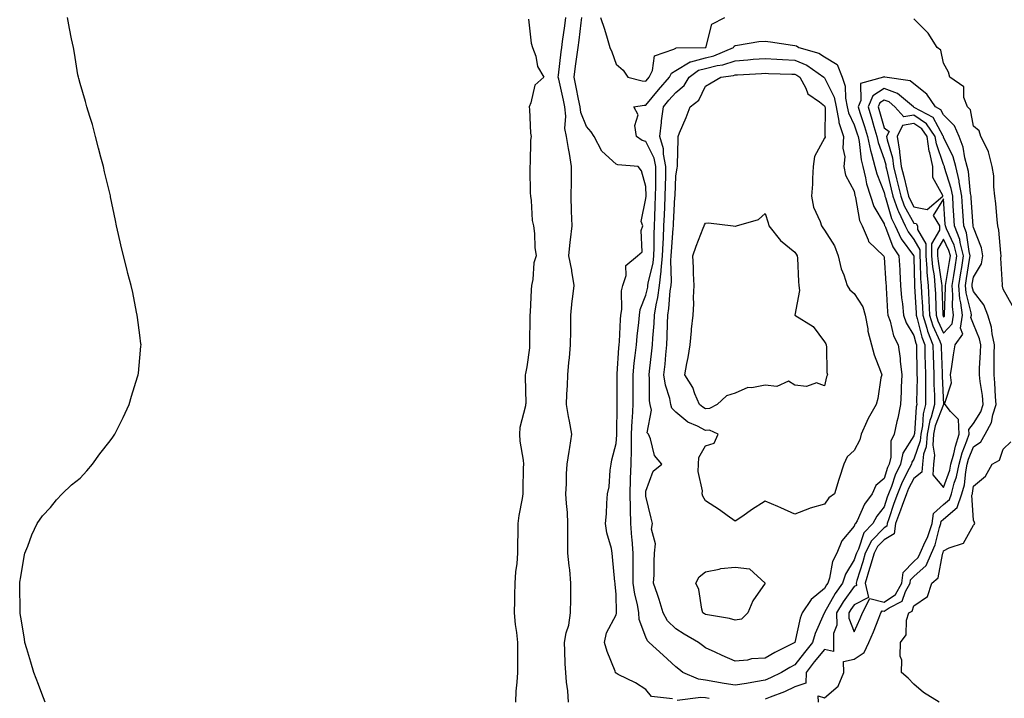
# Model space of a CAD drawing. Units: inches. Extents: x 963203 to 965843, y 7319018 to 7321658.
# Drawn here: x 963278 to 963608, y 7321153 to 7321381 of the extents above; entities that cross this region are included whole.
import ezdxf

# ---------------------------------------------------------------- set-up
doc = ezdxf.new("R2010")
doc.units = ezdxf.units.IN
doc.header["$MEASUREMENT"] = 0
doc.layers.add('Contour_96327319', color=7, linetype='Continuous', true_color=0x861aef)

msp = doc.modelspace()

# ---------------------------------------------------------------- linework, layer by layer
at = {"layer": 'Contour_96327319'}
for points in [[(963286.28, 7321151.92, 3286), (963285.13, 7321154.84, 3286), (963283.96, 7321157.83, 3286), (963282.49, 7321161.92, 3286), (963281.45, 7321165.32, 3286), (963280.12, 7321169.85, 3286), (963279.47, 7321171.92, 3286), (963279.27, 7321173.15, 3286), (963278.05, 7321180.49, 3286), (963277.85, 7321181.72, 3286), (963277.82, 7321181.92, 3286), (963277.82, 7321182.16, 3286), (963277.7, 7321191.57, 3286), (963277.71, 7321191.92, 3286), (963277.75, 7321192.23, 3286), (963278.05, 7321194.06, 3286), (963279.17, 7321200.8, 3286), (963279.41, 7321201.92, 3286), (963280.44, 7321204.31, 3286), (963281.8, 7321208.17, 3286), (963283.59, 7321211.92, 3286), (963285.41, 7321214.56, 3286), (963288.05, 7321217.29, 3286), (963290.1, 7321219.87, 3286), (963292.01, 7321221.92, 3286), (963295.08, 7321224.89, 3286), (963298.05, 7321227.2, 3286), (963300.29, 7321229.68, 3286), (963302.2, 7321231.92, 3286), (963304.62, 7321235.35, 3286), (963308.05, 7321239.66, 3286), (963308.99, 7321240.99, 3286), (963309.64, 7321241.92, 3286), (963311.23, 7321245.1, 3286), (963312.4, 7321247.57, 3286), (963314.51, 7321251.92, 3286), (963315.26, 7321254.71, 3286), (963317.31, 7321261.18, 3286), (963317.52, 7321261.92, 3286), (963317.56, 7321262.41, 3286), (963318.05, 7321267.63, 3286), (963318.43, 7321271.53, 3286), (963318.47, 7321271.92, 3286), (963318.43, 7321272.31, 3286), (963318.05, 7321275.26, 3286), (963317.32, 7321281.19, 3286), (963317.2, 7321281.92, 3286), (963316.98, 7321282.99, 3286), (963315.67, 7321289.54, 3286), (963315.19, 7321291.92, 3286), (963314.05, 7321295.92, 3286), (963313.65, 7321297.52, 3286), (963312.53, 7321301.92, 3286), (963311.71, 7321305.58, 3286), (963310.93, 7321309.03, 3286), (963310.19, 7321311.92, 3286), (963309.84, 7321313.71, 3286), (963308.23, 7321321.74, 3286), (963308.19, 7321321.92, 3286), (963308.16, 7321322.03, 3286), (963308.05, 7321322.51, 3286), (963306.23, 7321330.1, 3286), (963305.82, 7321331.92, 3286), (963304.97, 7321335, 3286), (963304.18, 7321338.06, 3286), (963303.2, 7321341.92, 3286), (963302.14, 7321346.01, 3286), (963301.31, 7321348.66, 3286), (963300.29, 7321351.92, 3286), (963299.84, 7321353.71, 3286), (963298.05, 7321359.82, 3286), (963297.57, 7321361.44, 3286), (963297.42, 7321361.92, 3286), (963297.28, 7321362.69, 3286), (963296.11, 7321369.98, 3286), (963295.79, 7321371.92, 3286), (963295.13, 7321374.84, 3286), (963294.4, 7321378.27, 3286), (963293.76, 7321381.92, 3286)], [(963448.6, 7321381.37, 3286), (963449.47, 7321373.33, 3286), (963450, 7321371.92, 3286), (963451.05, 7321368.92, 3286), (963451.68, 7321365.55, 3286), (963453.74, 7321361.92, 3286), (963450.79, 7321359.18, 3286), (963449.43, 7321353.3, 3286), (963448.8, 7321351.92, 3286), (963448.92, 7321351.05, 3286), (963449.27, 7321343.15, 3286), (963449.48, 7321341.92, 3286), (963449.24, 7321340.73, 3286), (963449.16, 7321333.03, 3286), (963449.01, 7321331.92, 3286), (963449.06, 7321330.91, 3286), (963449.22, 7321323.09, 3286), (963449.29, 7321321.92, 3286), (963449.53, 7321320.44, 3286), (963449.87, 7321313.74, 3286), (963450.26, 7321311.92, 3286), (963450.6, 7321309.37, 3286), (963450.76, 7321304.63, 3286), (963451.21, 7321301.92, 3286), (963450.4, 7321299.57, 3286), (963450.03, 7321293.9, 3286), (963449.58, 7321291.92, 3286), (963449.49, 7321290.48, 3286), (963449.12, 7321282.99, 3286), (963449.05, 7321281.92, 3286), (963449.07, 7321280.9, 3286), (963448.96, 7321272.82, 3286), (963448.98, 7321271.92, 3286), (963449, 7321270.97, 3286), (963448.05, 7321264.62, 3286), (963447.57, 7321262.39, 3286), (963447.52, 7321261.92, 3286), (963447.46, 7321261.34, 3286), (963447.68, 7321252.3, 3286), (963447.63, 7321251.92, 3286), (963447.59, 7321251.46, 3286), (963445.73, 7321244.24, 3286), (963445.57, 7321241.92, 3286), (963445.73, 7321239.6, 3286), (963446.79, 7321233.18, 3286), (963446.89, 7321231.92, 3286), (963446.83, 7321230.69, 3286), (963446.75, 7321223.22, 3286), (963446.67, 7321221.92, 3286), (963446.44, 7321220.31, 3286), (963445.34, 7321214.63, 3286), (963444.99, 7321211.92, 3286), (963445.02, 7321208.89, 3286), (963444.93, 7321205.04, 3286), (963444.94, 7321201.92, 3286), (963444.67, 7321198.55, 3286), (963444.29, 7321195.68, 3286), (963444.02, 7321191.92, 3286), (963443.95, 7321187.82, 3286), (963443.91, 7321186.06, 3286), (963443.84, 7321181.92, 3286), (963444.13, 7321178, 3286), (963444.61, 7321175.36, 3286), (963444.92, 7321171.92, 3286), (963444.92, 7321168.79, 3286), (963444.9, 7321165.07, 3286), (963444.91, 7321161.92, 3286), (963444.71, 7321158.58, 3286), (963444.39, 7321155.58, 3286), (963444.19, 7321151.92, 3286)], [(963462.05, 7321151.92, 3286), (963461.84, 7321155.71, 3286), (963461.34, 7321158.63, 3286), (963461.11, 7321161.92, 3286), (963460.87, 7321164.74, 3286), (963460.86, 7321169.11, 3286), (963460.66, 7321171.92, 3286), (963461.3, 7321175.17, 3286), (963462.18, 7321177.78, 3286), (963462.76, 7321181.92, 3286), (963462.8, 7321186.67, 3286), (963462.83, 7321187.15, 3286), (963462.85, 7321191.92, 3286), (963462.47, 7321196.35, 3286), (963462.23, 7321197.74, 3286), (963461.81, 7321201.92, 3286), (963461.82, 7321205.69, 3286), (963461.85, 7321208.13, 3286), (963461.85, 7321211.92, 3286), (963461.71, 7321215.59, 3286), (963461.35, 7321218.62, 3286), (963461.2, 7321221.92, 3286), (963461.4, 7321225.27, 3286), (963461.36, 7321228.61, 3286), (963461.59, 7321231.92, 3286), (963462.23, 7321236.1, 3286), (963462.52, 7321237.44, 3286), (963463.12, 7321241.92, 3286), (963462.42, 7321246.3, 3286), (963462.1, 7321247.87, 3286), (963461.41, 7321251.92, 3286), (963461.51, 7321255.38, 3286), (963461.71, 7321258.26, 3286), (963461.81, 7321261.92, 3286), (963462.2, 7321266.07, 3286), (963462.34, 7321267.63, 3286), (963462.75, 7321271.92, 3286), (963462.78, 7321276.65, 3286), (963462.79, 7321277.18, 3286), (963462.83, 7321281.92, 3286), (963463.26, 7321286.71, 3286), (963463.41, 7321287.29, 3286), (963464, 7321291.92, 3286), (963463.2, 7321296.78, 3286), (963463.18, 7321297.05, 3286), (963462.12, 7321301.92, 3286), (963462.63, 7321306.5, 3286), (963462.76, 7321307.22, 3286), (963463.22, 7321311.92, 3286), (963463.04, 7321316.92, 3286), (963463.05, 7321316.92, 3286), (963462.93, 7321321.92, 3286), (963463.01, 7321326.88, 3286), (963463.02, 7321326.95, 3286), (963463.09, 7321331.92, 3286), (963462.34, 7321336.21, 3286), (963462.07, 7321337.89, 3286), (963461.4, 7321341.92, 3286), (963460.83, 7321344.7, 3286), (963461.17, 7321348.8, 3286), (963460.78, 7321351.92, 3286), (963460.32, 7321354.19, 3286), (963458.75, 7321361.22, 3286), (963458.61, 7321361.92, 3286), (963458.68, 7321362.55, 3286), (963459.59, 7321370.38, 3286), (963459.8, 7321371.92, 3286), (963460.06, 7321373.93, 3286), (963460.78, 7321379.19, 3286), (963461.14, 7321381.92, 3286)], [(963496.96, 7321153.01, 3285), (963489.92, 7321153.79, 3285), (963488.05, 7321156.17, 3285), (963484.53, 7321158.4, 3285), (963478.72, 7321161.25, 3285), (963478.05, 7321161.6, 3285), (963477.86, 7321161.74, 3285), (963477.81, 7321161.92, 3285), (963477.67, 7321162.3, 3285), (963475.08, 7321168.95, 3285), (963474.15, 7321171.92, 3285), (963474.81, 7321175.17, 3285), (963478.05, 7321181.21, 3285), (963478.18, 7321181.8, 3285), (963478.17, 7321181.92, 3285), (963478.15, 7321182.02, 3285), (963478.05, 7321188.1, 3285), (963477.74, 7321191.6, 3285), (963477.69, 7321191.92, 3285), (963477.66, 7321192.31, 3285), (963476.84, 7321200.71, 3285), (963476.76, 7321201.92, 3285), (963476.48, 7321203.49, 3285), (963474.92, 7321208.79, 3285), (963474.49, 7321211.92, 3285), (963474.76, 7321215.21, 3285), (963474.93, 7321218.81, 3285), (963475.19, 7321221.92, 3285), (963475.68, 7321224.3, 3285), (963476.01, 7321229.88, 3285), (963476.34, 7321231.92, 3285), (963476.61, 7321233.36, 3285), (963478.05, 7321238.8, 3285), (963478.25, 7321241.73, 3285), (963478.25, 7321241.92, 3285), (963478.26, 7321242.13, 3285), (963478.34, 7321251.63, 3285), (963478.36, 7321251.92, 3285), (963478.36, 7321252.23, 3285), (963478.34, 7321261.63, 3285), (963478.34, 7321261.92, 3285), (963478.37, 7321262.24, 3285), (963478.99, 7321270.98, 3285), (963479.09, 7321271.92, 3285), (963479.17, 7321273.05, 3285), (963479.51, 7321280.46, 3285), (963479.63, 7321281.92, 3285), (963479.92, 7321283.8, 3285), (963479.85, 7321290.12, 3285), (963480.28, 7321291.92, 3285), (963481.42, 7321295.29, 3285), (963481.31, 7321298.66, 3285), (963485.25, 7321301.92, 3285), (963486.76, 7321303.2, 3285), (963486.49, 7321310.36, 3285), (963487.01, 7321311.92, 3285), (963486.5, 7321313.47, 3285), (963488.05, 7321321.16, 3285), (963488.08, 7321321.89, 3285), (963488.08, 7321321.95, 3285), (963488.05, 7321325.23, 3285), (963486.57, 7321330.44, 3285), (963485.4, 7321331.92, 3285), (963478.57, 7321332.44, 3285), (963478.05, 7321332.71, 3285), (963473.23, 7321337.1, 3285), (963470.62, 7321341.92, 3285), (963469.69, 7321343.56, 3285), (963468.05, 7321345.29, 3285), (963466.18, 7321350.05, 3285), (963465.95, 7321351.92, 3285), (963465.4, 7321354.57, 3285), (963464.63, 7321358.51, 3285), (963463.91, 7321361.92, 3285), (963464.4, 7321365.58, 3285), (963464.88, 7321368.75, 3285), (963465.32, 7321371.92, 3285), (963465.63, 7321374.34, 3285), (963466.33, 7321380.2, 3285), (963466.55, 7321381.92, 3285)], [(963472.82, 7321381.92, 3285), (963474.13, 7321378, 3285), (963474.98, 7321374.99, 3285), (963475.93, 7321371.92, 3285), (963476.56, 7321370.42, 3285), (963478.05, 7321366.3, 3285), (963480.39, 7321364.26, 3285), (963481.92, 7321361.92, 3285), (963486.77, 7321360.64, 3285), (963488.05, 7321360.58, 3285), (963488.65, 7321361.32, 3285), (963489.17, 7321361.92, 3285), (963490.28, 7321364.14, 3285), (963490.92, 7321369.05, 3285), (963497.4, 7321371.27, 3285), (963498.05, 7321371.69, 3285), (963498.2, 7321371.77, 3285), (963507.98, 7321371.86, 3285), (963508.05, 7321371.87, 3285), (963508.09, 7321371.88, 3285), (963508.18, 7321371.92, 3285), (963508.31, 7321372.18, 3285), (963510.24, 7321379.73, 3285), (963514.52, 7321381.92, 3285)], [(963611.21, 7321285.08, 3284), (963608.05, 7321290.65, 3284), (963607.86, 7321291.73, 3284), (963607.73, 7321291.92, 3284), (963607.82, 7321292.15, 3284), (963607.25, 7321301.12, 3284), (963607.41, 7321301.92, 3284), (963607.25, 7321302.73, 3284), (963606.64, 7321310.52, 3284), (963606.26, 7321311.92, 3284), (963606.01, 7321313.97, 3284), (963605.64, 7321319.5, 3284), (963605.3, 7321321.92, 3284), (963604.87, 7321325.11, 3284), (963604.93, 7321328.8, 3284), (963604.32, 7321331.92, 3284), (963603.11, 7321336.86, 3284), (963603.12, 7321336.98, 3284), (963600.58, 7321341.92, 3284), (963599.96, 7321343.83, 3284), (963598.05, 7321345.49, 3284), (963597.06, 7321350.94, 3284), (963596.09, 7321351.92, 3284), (963594.89, 7321355.08, 3284), (963594.83, 7321358.7, 3284), (963590.08, 7321361.92, 3284), (963589.7, 7321363.57, 3284), (963588.05, 7321366.59, 3284), (963587.16, 7321371.03, 3284), (963585.9, 7321371.92, 3284), (963582.87, 7321376.74, 3284), (963578.05, 7321381.51, 3284)], [(963546.06, 7321151.92, 3285), (963545.93, 7321154.04, 3285), (963548.05, 7321153.31, 3285), (963552.67, 7321157.31, 3285), (963554.48, 7321161.92, 3285), (963554.41, 7321165.56, 3285), (963558.05, 7321166.4, 3285), (963561.36, 7321168.6, 3285), (963562.96, 7321171.92, 3285), (963564.48, 7321175.49, 3285), (963566.26, 7321180.13, 3285), (963566.98, 7321181.92, 3285), (963567.35, 7321182.63, 3285), (963568.05, 7321182.44, 3285), (963569.75, 7321183.62, 3285), (963574.16, 7321185.8, 3285), (963575.21, 7321189.08, 3285), (963576.81, 7321191.92, 3285), (963576.97, 7321193, 3285), (963578.05, 7321194.14, 3285), (963582.17, 7321197.8, 3285), (963583.98, 7321201.92, 3285), (963585.24, 7321204.73, 3285), (963586.68, 7321210.55, 3285), (963587.15, 7321211.92, 3285), (963587.24, 7321212.74, 3285), (963588.05, 7321213.43, 3285), (963592.63, 7321217.34, 3285), (963594.21, 7321221.92, 3285), (963595.01, 7321224.96, 3285), (963595.48, 7321229.35, 3285), (963596.01, 7321231.92, 3285), (963596.45, 7321233.53, 3285), (963598.05, 7321237.66, 3285), (963600.56, 7321239.41, 3285), (963602, 7321241.92, 3285), (963604.12, 7321245.84, 3285), (963604.54, 7321248.42, 3285), (963605.7, 7321251.92, 3285), (963605.45, 7321254.51, 3285), (963605.29, 7321259.16, 3285), (963604.99, 7321261.92, 3285), (963605.07, 7321264.9, 3285), (963605.05, 7321268.92, 3285), (963605.13, 7321271.92, 3285), (963604.31, 7321275.66, 3285), (963604.09, 7321277.96, 3285), (963602.91, 7321281.92, 3285), (963601.59, 7321285.46, 3285), (963598.05, 7321289.84, 3285), (963597.63, 7321291.5, 3285), (963597.59, 7321291.92, 3285), (963597.66, 7321292.31, 3285), (963598.05, 7321294.73, 3285), (963600.73, 7321299.24, 3285), (963601.26, 7321301.92, 3285), (963600.72, 7321304.59, 3285), (963598.05, 7321311.41, 3285), (963597.98, 7321311.86, 3285), (963597.96, 7321311.92, 3285), (963597.95, 7321312.01, 3285), (963597.34, 7321321.21, 3285), (963597.29, 7321321.92, 3285), (963597.11, 7321322.86, 3285), (963596.35, 7321330.22, 3285), (963595.96, 7321331.92, 3285), (963595.15, 7321334.82, 3285), (963594.56, 7321338.43, 3285), (963593.23, 7321341.92, 3285), (963591.7, 7321345.57, 3285), (963588.05, 7321349.24, 3285), (963587.11, 7321350.98, 3285), (963585.37, 7321351.92, 3285), (963582.37, 7321356.24, 3285), (963578.05, 7321359.66, 3285), (963576.76, 7321360.63, 3285), (963568.27, 7321361.92, 3285), (963568.13, 7321361.99, 3285), (963568.05, 7321362.02, 3285), (963567.96, 7321362.01, 3285), (963567.86, 7321361.92, 3285), (963560.15, 7321359.82, 3285), (963560.25, 7321354.11, 3285), (963559.3, 7321351.92, 3285), (963559.88, 7321350.09, 3285), (963561.49, 7321345.36, 3285), (963562.5, 7321341.92, 3285), (963563.44, 7321337.31, 3285), (963563.86, 7321336.11, 3285), (963564.94, 7321331.92, 3285), (963565.57, 7321329.44, 3285), (963568.05, 7321323.19, 3285), (963568.28, 7321322.16, 3285), (963568.34, 7321321.92, 3285), (963568.52, 7321321.45, 3285), (963570.53, 7321314.41, 3285), (963571.72, 7321311.92, 3285), (963573.76, 7321307.63, 3285), (963577.96, 7321302.01, 3285), (963578.02, 7321301.92, 3285), (963578.02, 7321301.9, 3285), (963578.05, 7321301.29, 3285), (963578.22, 7321292.09, 3285), (963578.24, 7321291.92, 3285), (963578.25, 7321291.73, 3285), (963578.78, 7321282.65, 3285), (963578.82, 7321281.92, 3285), (963579.17, 7321280.8, 3285), (963580.68, 7321274.55, 3285), (963581.7, 7321271.92, 3285), (963581.78, 7321268.18, 3285), (963581.82, 7321265.69, 3285), (963581.91, 7321261.92, 3285), (963581.98, 7321258, 3285), (963581.94, 7321255.81, 3285), (963582.01, 7321251.92, 3285), (963581.15, 7321248.82, 3285), (963580.9, 7321244.77, 3285), (963580.34, 7321241.92, 3285), (963580.21, 7321239.77, 3285), (963578.05, 7321233.59, 3285), (963577.41, 7321232.56, 3285), (963577.25, 7321231.92, 3285), (963576.51, 7321230.38, 3285), (963574.09, 7321225.88, 3285), (963572.56, 7321221.92, 3285), (963571.34, 7321218.63, 3285), (963569.6, 7321213.47, 3285), (963569.06, 7321211.92, 3285), (963568.94, 7321211.03, 3285), (963568.05, 7321210.5, 3285), (963563.81, 7321206.16, 3285), (963561.71, 7321201.92, 3285), (963560.86, 7321199.11, 3285), (963558.9, 7321192.77, 3285), (963558.65, 7321191.92, 3285), (963558.84, 7321191.13, 3285), (963558.05, 7321190.72, 3285), (963554.32, 7321185.65, 3285), (963552.12, 7321181.92, 3285), (963552.15, 7321177.82, 3285), (963551.07, 7321174.93, 3285), (963551.11, 7321171.92, 3285), (963551.02, 7321168.96, 3285), (963548.05, 7321169.6, 3285), (963544.56, 7321165.41, 3285), (963541.84, 7321161.92, 3285), (963541.73, 7321158.24, 3285), (963538.05, 7321157.07, 3285), (963534.55, 7321155.42, 3285), (963529.75, 7321153.62, 3285), (963528.05, 7321152.92, 3285)], [(963586.5, 7321151.92, 3284), (963581.32, 7321155.19, 3284), (963578.05, 7321157.92, 3284), (963576.13, 7321160, 3284), (963573.93, 7321161.92, 3284), (963573.99, 7321165.98, 3284), (963573.48, 7321167.34, 3284), (963573.51, 7321171.92, 3284), (963575.48, 7321174.49, 3284), (963575.58, 7321179.45, 3284), (963576.35, 7321181.92, 3284), (963577.48, 7321182.48, 3284), (963578.05, 7321184.25, 3284), (963582.59, 7321187.38, 3284), (963584.07, 7321191.92, 3284), (963586.27, 7321193.7, 3284), (963587.62, 7321201.49, 3284), (963587.81, 7321201.92, 3284), (963587.88, 7321202.09, 3284), (963588.05, 7321202.76, 3284), (963589.92, 7321203.8, 3284), (963594.69, 7321205.28, 3284), (963598.05, 7321211.43, 3284), (963598.36, 7321211.61, 3284), (963598.48, 7321211.92, 3284), (963598.41, 7321212.28, 3284), (963598.05, 7321213.04, 3284), (963597.57, 7321221.44, 3284), (963597.74, 7321221.92, 3284), (963597.8, 7321222.17, 3284), (963598.05, 7321224.52, 3284), (963602.12, 7321227.85, 3284), (963604.33, 7321231.92, 3284), (963606.8, 7321233.17, 3284), (963608.05, 7321236.89, 3284), (963610.57, 7321239.4, 3284)], [(963509.25, 7321153.12, 3285), (963508.05, 7321153.33, 3285), (963506.46, 7321153.52, 3285), (963498.58, 7321152.45, 3285)]]:
    msp.add_polyline3d(points, dxfattribs=at)
for points in [[(963528.05, 7321159.27, 3284), (963524.9, 7321158.77, 3284), (963521.81, 7321158.16, 3284), (963518.05, 7321157.6, 3284), (963514.34, 7321158.21, 3284), (963511.18, 7321158.79, 3284), (963508.05, 7321159.31, 3284), (963505.72, 7321159.59, 3284), (963500.4, 7321161.92, 3284), (963499.1, 7321162.97, 3284), (963498.05, 7321163.79, 3284), (963493.86, 7321167.73, 3284), (963489.16, 7321171.92, 3284), (963488.61, 7321172.48, 3284), (963488.05, 7321173.8, 3284), (963485.82, 7321179.7, 3284), (963485.69, 7321181.92, 3284), (963485.21, 7321184.76, 3284), (963484.28, 7321188.15, 3284), (963483.79, 7321191.92, 3284), (963483.77, 7321196.2, 3284), (963483.78, 7321197.65, 3284), (963483.75, 7321201.92, 3284), (963483.38, 7321206.59, 3284), (963483.31, 7321207.19, 3284), (963482.95, 7321211.92, 3284), (963482.84, 7321216.71, 3284), (963482.84, 7321217.13, 3284), (963482.73, 7321221.92, 3284), (963482.9, 7321226.77, 3284), (963482.9, 7321227.06, 3284), (963483.09, 7321231.92, 3284), (963483.17, 7321236.8, 3284), (963483.16, 7321237.03, 3284), (963483.24, 7321241.92, 3284), (963483.45, 7321246.52, 3284), (963483.53, 7321247.4, 3284), (963483.77, 7321251.92, 3284), (963483.77, 7321261.92, 3284), (963484.15, 7321265.82, 3284), (963484.48, 7321268.35, 3284), (963484.85, 7321271.92, 3284), (963485.08, 7321274.89, 3284), (963485.64, 7321279.51, 3284), (963485.84, 7321281.92, 3284), (963486.15, 7321283.82, 3284), (963488.05, 7321288.65, 3284), (963488.64, 7321291.33, 3284), (963488.72, 7321291.92, 3284), (963488.81, 7321292.69, 3284), (963490.5, 7321299.47, 3284), (963490.73, 7321301.92, 3284), (963490.82, 7321304.69, 3284), (963490.78, 7321309.19, 3284), (963490.89, 7321311.92, 3284), (963491.03, 7321314.9, 3284), (963491.17, 7321318.8, 3284), (963491.32, 7321321.92, 3284), (963491.37, 7321325.24, 3284), (963491.34, 7321328.63, 3284), (963491.38, 7321331.92, 3284), (963490.83, 7321334.71, 3284), (963488.05, 7321340.34, 3284), (963486.82, 7321340.68, 3284), (963484.91, 7321341.92, 3284), (963484.31, 7321345.66, 3284), (963485.43, 7321349.3, 3284), (963483.95, 7321351.92, 3284), (963487.47, 7321352.5, 3284), (963488.05, 7321352.48, 3284), (963492.28, 7321357.7, 3284), (963496.01, 7321361.92, 3284), (963496.68, 7321363.29, 3284), (963498.05, 7321364.17, 3284), (963502.94, 7321367.03, 3284), (963503.16, 7321367.03, 3284), (963508.05, 7321368.36, 3284), (963510.91, 7321369.06, 3284), (963517.45, 7321371.92, 3284), (963517.66, 7321372.31, 3284), (963518.05, 7321372.59, 3284), (963518.76, 7321372.64, 3284), (963526.02, 7321373.95, 3284), (963528.05, 7321374.05, 3284), (963529.94, 7321373.82, 3284), (963537.33, 7321372.64, 3284), (963538.05, 7321372.55, 3284), (963538.59, 7321372.46, 3284), (963539.41, 7321371.92, 3284), (963546.08, 7321369.94, 3284), (963548.05, 7321368.73, 3284), (963552.29, 7321366.15, 3284), (963554.02, 7321361.92, 3284), (963555.02, 7321358.9, 3284), (963555.08, 7321354.89, 3284), (963555.69, 7321351.92, 3284), (963556.07, 7321349.94, 3284), (963558.05, 7321345.85, 3284), (963559.05, 7321342.92, 3284), (963559.34, 7321341.92, 3284), (963559.67, 7321340.3, 3284), (963560.3, 7321334.17, 3284), (963560.88, 7321331.92, 3284), (963561.84, 7321328.14, 3284), (963562.18, 7321326.05, 3284), (963563.49, 7321321.92, 3284), (963564.58, 7321318.45, 3284), (963568.05, 7321312.61, 3284), (963568.21, 7321312.08, 3284), (963568.27, 7321311.92, 3284), (963568.49, 7321311.49, 3284), (963570.99, 7321304.86, 3284), (963573.01, 7321301.92, 3284), (963573.29, 7321297.16, 3284), (963573.31, 7321296.66, 3284), (963573.59, 7321291.92, 3284), (963573.95, 7321287.82, 3284), (963574.22, 7321285.74, 3284), (963574.6, 7321281.92, 3284), (963575.5, 7321279.37, 3284), (963578.05, 7321275.15, 3284), (963578.67, 7321272.55, 3284), (963578.92, 7321271.92, 3284), (963578.94, 7321271.03, 3284), (963579.07, 7321262.94, 3284), (963579.09, 7321261.92, 3284), (963579.11, 7321260.86, 3284), (963578.98, 7321252.85, 3284), (963579, 7321251.92, 3284), (963578.79, 7321251.18, 3284), (963578.24, 7321242.11, 3284), (963578.2, 7321241.92, 3284), (963578.19, 7321241.78, 3284), (963578.05, 7321241.38, 3284), (963574.4, 7321235.57, 3284), (963573.53, 7321231.92, 3284), (963571.75, 7321228.22, 3284), (963570.51, 7321224.38, 3284), (963569.55, 7321221.92, 3284), (963569.14, 7321220.82, 3284), (963568.05, 7321217.56, 3284), (963565.59, 7321214.38, 3284), (963564.29, 7321211.92, 3284), (963561.22, 7321208.75, 3284), (963559.42, 7321203.28, 3284), (963558.74, 7321201.92, 3284), (963558.58, 7321201.39, 3284), (963558.05, 7321199.68, 3284), (963555.08, 7321194.89, 3284), (963554.08, 7321191.92, 3284), (963551.58, 7321188.39, 3284), (963548.05, 7321182, 3284), (963548.01, 7321181.96, 3284), (963547.98, 7321181.92, 3284), (963547.93, 7321181.8, 3284), (963544.95, 7321175.01, 3284), (963544.05, 7321171.92, 3284), (963541.33, 7321168.63, 3284), (963538.05, 7321164.4, 3284), (963536.42, 7321163.56, 3284), (963533.63, 7321161.92, 3284), (963529.92, 7321160.05, 3284)], [(963538.05, 7321171.91, 3283), (963538.02, 7321171.9, 3283), (963531.37, 7321168.6, 3283), (963528.05, 7321166.72, 3283), (963523.49, 7321166.49, 3283), (963522.16, 7321166.03, 3283), (963518.05, 7321165.66, 3283), (963513.71, 7321167.58, 3283), (963511.31, 7321168.65, 3283), (963508.05, 7321170.11, 3283), (963507.04, 7321170.91, 3283), (963505.74, 7321171.92, 3283), (963500.9, 7321174.77, 3283), (963498.05, 7321176.49, 3283), (963495.35, 7321179.22, 3283), (963493.87, 7321181.92, 3283), (963492.54, 7321186.41, 3283), (963491.93, 7321188.04, 3283), (963490.63, 7321191.92, 3283), (963490.77, 7321194.64, 3283), (963490.8, 7321199.17, 3283), (963490.97, 7321201.92, 3283), (963491.22, 7321205.09, 3283), (963489.95, 7321210.02, 3283), (963490.29, 7321211.92, 3283), (963489.85, 7321213.72, 3283), (963488.05, 7321221.07, 3283), (963488, 7321221.87, 3283), (963488, 7321221.92, 3283), (963488, 7321221.96, 3283), (963488.05, 7321222.75, 3283), (963490.45, 7321229.52, 3283), (963493.42, 7321231.92, 3283), (963490.92, 7321234.79, 3283), (963489.59, 7321240.37, 3283), (963488.93, 7321241.92, 3283), (963488.51, 7321242.37, 3283), (963489.97, 7321249.99, 3283), (963489.51, 7321251.92, 3283), (963489.27, 7321253.14, 3283), (963489.29, 7321260.68, 3283), (963489.11, 7321261.92, 3283), (963489.24, 7321263.11, 3283), (963490.01, 7321269.96, 3283), (963490.21, 7321271.92, 3283), (963490.34, 7321274.21, 3283), (963490.8, 7321279.17, 3283), (963490.94, 7321281.92, 3283), (963491.49, 7321285.36, 3283), (963492.05, 7321287.92, 3283), (963492.6, 7321291.92, 3283), (963493.21, 7321296.77, 3283), (963493.2, 7321297.06, 3283), (963493.65, 7321301.92, 3283), (963493.79, 7321306.18, 3283), (963493.93, 7321307.79, 3283), (963494.09, 7321311.92, 3283), (963494.26, 7321315.71, 3283), (963494.4, 7321318.27, 3283), (963494.57, 7321321.92, 3283), (963494.61, 7321325.36, 3283), (963494.73, 7321328.6, 3283), (963494.78, 7321331.92, 3283), (963493.98, 7321335.99, 3283), (963494, 7321337.86, 3283), (963492.67, 7321341.92, 3283), (963493.24, 7321346.73, 3283), (963493.31, 7321347.19, 3283), (963493.94, 7321351.92, 3283), (963495.78, 7321354.19, 3283), (963498.05, 7321356.73, 3283), (963500.88, 7321359.09, 3283), (963502.61, 7321361.92, 3283), (963505.75, 7321364.22, 3283), (963508.05, 7321364.85, 3283), (963511.94, 7321365.8, 3283), (963513.91, 7321366.06, 3283), (963518.05, 7321367.44, 3283), (963522.23, 7321367.74, 3283), (963524.05, 7321367.92, 3283), (963528.05, 7321368.22, 3283), (963531.99, 7321367.99, 3283), (963533.94, 7321367.81, 3283), (963538.05, 7321367.58, 3283), (963542.05, 7321365.93, 3283), (963547.85, 7321361.92, 3283), (963547.92, 7321361.8, 3283), (963548.05, 7321361.7, 3283), (963551.28, 7321355.15, 3283), (963551.94, 7321351.92, 3283), (963552.86, 7321347.11, 3283), (963552.86, 7321346.73, 3283), (963554.4, 7321341.92, 3283), (963554.16, 7321338.03, 3283), (963554.85, 7321335.12, 3283), (963554.48, 7321331.92, 3283), (963555.1, 7321328.97, 3283), (963558.05, 7321323.56, 3283), (963558.28, 7321322.15, 3283), (963558.35, 7321321.92, 3283), (963558.49, 7321321.48, 3283), (963559.83, 7321313.7, 3283), (963560.69, 7321311.92, 3283), (963562.7, 7321307.27, 3283), (963562.81, 7321306.68, 3283), (963567.88, 7321301.92, 3283), (963567.94, 7321301.81, 3283), (963568.05, 7321301.36, 3283), (963568.69, 7321292.56, 3283), (963568.73, 7321291.92, 3283), (963568.8, 7321291.17, 3283), (963569.23, 7321283.1, 3283), (963569.35, 7321281.92, 3283), (963570.06, 7321279.91, 3283), (963571.18, 7321275.05, 3283), (963572.8, 7321271.92, 3283), (963573.46, 7321267.33, 3283), (963573.49, 7321266.48, 3283), (963574.05, 7321261.92, 3283), (963573.84, 7321257.71, 3283), (963573.78, 7321256.18, 3283), (963573.58, 7321251.92, 3283), (963572.65, 7321247.33, 3283), (963572.37, 7321246.24, 3283), (963571.41, 7321241.92, 3283), (963570.35, 7321239.62, 3283), (963570.35, 7321234.22, 3283), (963569.81, 7321231.92, 3283), (963569.23, 7321230.73, 3283), (963568.05, 7321227.06, 3283), (963565.27, 7321224.7, 3283), (963564.05, 7321221.92, 3283), (963561.52, 7321218.45, 3283), (963558.99, 7321212.86, 3283), (963558.49, 7321211.92, 3283), (963558.27, 7321211.7, 3283), (963558.05, 7321211.02, 3283), (963553.89, 7321206.08, 3283), (963552.19, 7321201.92, 3283), (963550.77, 7321199.2, 3283), (963549.68, 7321193.55, 3283), (963549.13, 7321191.92, 3283), (963548.68, 7321191.29, 3283), (963548.05, 7321190.14, 3283), (963543.53, 7321186.44, 3283), (963540.5, 7321181.92, 3283), (963539.84, 7321180.13, 3283), (963538.06, 7321171.93, 3283), (963538.06, 7321171.92, 3283)], [(963548.05, 7321218.41, 3282), (963543.17, 7321217.04, 3282), (963542.97, 7321217, 3282), (963538.05, 7321215.08, 3282), (963533.36, 7321217.24, 3282), (963532.31, 7321217.66, 3282), (963528.05, 7321219.47, 3282), (963523.47, 7321216.5, 3282), (963520.55, 7321214.42, 3282), (963518.05, 7321212.67, 3282), (963515.34, 7321214.63, 3282), (963512.71, 7321216.58, 3282), (963508.05, 7321219.54, 3282), (963507.21, 7321221.09, 3282), (963506.96, 7321221.92, 3282), (963507.06, 7321222.91, 3282), (963505.55, 7321229.42, 3282), (963505.7, 7321231.92, 3282), (963505.87, 7321234.09, 3282), (963508.05, 7321238.06, 3282), (963511, 7321238.97, 3282), (963512.3, 7321241.92, 3282), (963509.38, 7321243.25, 3282), (963508.05, 7321243.21, 3282), (963505.33, 7321244.65, 3282), (963502.13, 7321246, 3282), (963498.05, 7321249.33, 3282), (963496.77, 7321250.64, 3282), (963496.46, 7321251.92, 3282), (963496.08, 7321253.89, 3282), (963494.59, 7321258.46, 3282), (963494.11, 7321261.92, 3282), (963494.48, 7321265.49, 3282), (963494.76, 7321268.62, 3282), (963495.08, 7321271.92, 3282), (963495.24, 7321274.73, 3282), (963495.29, 7321279.16, 3282), (963495.42, 7321281.92, 3282), (963495.78, 7321284.19, 3282), (963496.24, 7321290.11, 3282), (963496.49, 7321291.92, 3282), (963496.66, 7321293.31, 3282), (963496.41, 7321300.28, 3282), (963496.57, 7321301.92, 3282), (963496.61, 7321303.36, 3282), (963497.24, 7321311.11, 3282), (963497.28, 7321311.92, 3282), (963497.31, 7321312.66, 3282), (963497.81, 7321321.67, 3282), (963497.82, 7321321.92, 3282), (963497.82, 7321322.15, 3282), (963498.05, 7321328.69, 3282), (963498.57, 7321331.4, 3282), (963498.66, 7321331.92, 3282), (963498.64, 7321332.5, 3282), (963498.87, 7321341.1, 3282), (963498.83, 7321341.92, 3282), (963499.37, 7321343.24, 3282), (963501.59, 7321348.38, 3282), (963502.91, 7321351.92, 3282), (963505.82, 7321354.14, 3282), (963508.05, 7321358.84, 3282), (963510.01, 7321359.96, 3282), (963513.26, 7321361.92, 3282), (963517.5, 7321362.47, 3282), (963518.05, 7321362.65, 3282), (963518.83, 7321362.71, 3282), (963526.85, 7321363.12, 3282), (963528.05, 7321363.21, 3282), (963529.26, 7321363.14, 3282), (963537.01, 7321362.96, 3282), (963538.05, 7321362.91, 3282), (963538.74, 7321362.62, 3282), (963539.76, 7321361.92, 3282), (963541.77, 7321358.19, 3282), (963542.41, 7321356.27, 3282), (963546.33, 7321353.64, 3282), (963548.05, 7321352.28, 3282), (963548.17, 7321352.04, 3282), (963548.2, 7321351.92, 3282), (963548.23, 7321351.74, 3282), (963548.18, 7321342.04, 3282), (963548.22, 7321341.92, 3282), (963548.21, 7321341.76, 3282), (963548.05, 7321341.37, 3282), (963544.67, 7321335.29, 3282), (963544.25, 7321331.92, 3282), (963543.98, 7321327.85, 3282), (963543.97, 7321326, 3282), (963543.66, 7321321.92, 3282), (963544.39, 7321318.25, 3282), (963546.59, 7321313.38, 3282), (963547.04, 7321311.92, 3282), (963547.44, 7321311.32, 3282), (963548.05, 7321310.51, 3282), (963551.42, 7321305.29, 3282), (963552.64, 7321301.92, 3282), (963553.62, 7321297.49, 3282), (963554.49, 7321295.48, 3282), (963555.61, 7321291.92, 3282), (963556.57, 7321290.44, 3282), (963558.05, 7321289.23, 3282), (963560.86, 7321284.73, 3282), (963561.68, 7321281.92, 3282), (963562.57, 7321277.4, 3282), (963562.64, 7321276.51, 3282), (963563.82, 7321271.92, 3282), (963564.7, 7321268.57, 3282), (963566.86, 7321263.12, 3282), (963567.24, 7321261.92, 3282), (963566.99, 7321260.86, 3282), (963565.99, 7321253.98, 3282), (963565.35, 7321251.92, 3282), (963562.74, 7321247.23, 3282), (963562.31, 7321246.17, 3282), (963560.33, 7321241.92, 3282), (963559.93, 7321240.04, 3282), (963558.05, 7321236.48, 3282), (963555.68, 7321234.29, 3282), (963554.48, 7321231.92, 3282), (963552.93, 7321227.04, 3282), (963552.83, 7321226.7, 3282), (963551.35, 7321221.92, 3282), (963549.45, 7321220.52, 3282)], [(963558.05, 7321175.51, 3286), (963560, 7321179.97, 3286), (963560.78, 7321181.92, 3286), (963563.26, 7321186.71, 3286), (963568.05, 7321185.47, 3286), (963571.86, 7321188.11, 3286), (963574.01, 7321191.92, 3286), (963574.51, 7321195.46, 3286), (963578.05, 7321199.16, 3286), (963579.51, 7321200.46, 3286), (963580.15, 7321201.92, 3286), (963581.86, 7321205.73, 3286), (963582.68, 7321207.29, 3286), (963584.25, 7321211.92, 3286), (963584.62, 7321215.35, 3286), (963588.05, 7321218.28, 3286), (963590.01, 7321219.95, 3286), (963590.7, 7321221.92, 3286), (963591.63, 7321225.51, 3286), (963592.38, 7321227.59, 3286), (963593.26, 7321231.92, 3286), (963594.29, 7321235.68, 3286), (963595.86, 7321239.74, 3286), (963596.59, 7321241.92, 3286), (963596.49, 7321243.48, 3286), (963598.05, 7321245.59, 3286), (963600.55, 7321249.42, 3286), (963601.38, 7321251.92, 3286), (963601.1, 7321254.96, 3286), (963600.34, 7321259.63, 3286), (963600.09, 7321261.92, 3286), (963600.15, 7321264.02, 3286), (963600.47, 7321269.5, 3286), (963600.53, 7321271.92, 3286), (963600.09, 7321273.96, 3286), (963598.05, 7321278.97, 3286), (963597.24, 7321281.11, 3286), (963597.37, 7321281.92, 3286), (963597.28, 7321282.7, 3286), (963595.58, 7321289.45, 3286), (963595.35, 7321291.92, 3286), (963595.74, 7321294.23, 3286), (963596.78, 7321300.65, 3286), (963596.99, 7321301.92, 3286), (963596.6, 7321303.37, 3286), (963595.72, 7321309.59, 3286), (963594.86, 7321311.92, 3286), (963594.63, 7321315.34, 3286), (963594.43, 7321318.3, 3286), (963594.19, 7321321.92, 3286), (963593.29, 7321326.68, 3286), (963593.25, 7321327.12, 3286), (963592.13, 7321331.92, 3286), (963591.24, 7321335.12, 3286), (963588.05, 7321341.73, 3286), (963588, 7321341.87, 3286), (963587.99, 7321341.92, 3286), (963587.87, 7321342.1, 3286), (963584.51, 7321348.37, 3286), (963578.2, 7321351.77, 3286), (963578.05, 7321351.88, 3286), (963577.99, 7321351.87, 3286), (963577.94, 7321351.92, 3286), (963572.55, 7321356.42, 3286), (963568.05, 7321358.07, 3286), (963564.3, 7321355.67, 3286), (963562.68, 7321351.92, 3286), (963563.97, 7321347.84, 3286), (963564.66, 7321345.31, 3286), (963565.67, 7321341.92, 3286), (963566.07, 7321339.94, 3286), (963568.05, 7321334.31, 3286), (963568.6, 7321332.46, 3286), (963568.67, 7321331.92, 3286), (963568.85, 7321331.12, 3286), (963570.41, 7321324.29, 3286), (963571, 7321321.92, 3286), (963572.72, 7321317.25, 3286), (963572.86, 7321316.73, 3286), (963575.17, 7321311.92, 3286), (963576.1, 7321309.97, 3286), (963578.05, 7321307.36, 3286), (963580.03, 7321303.9, 3286), (963580.03, 7321301.92, 3286), (963580.22, 7321299.76, 3286), (963580.32, 7321294.19, 3286), (963580.53, 7321291.92, 3286), (963580.66, 7321289.31, 3286), (963580.93, 7321284.8, 3286), (963581.07, 7321281.92, 3286), (963582.44, 7321277.53, 3286), (963582.68, 7321276.55, 3286), (963584.48, 7321271.92, 3286), (963584.55, 7321268.42, 3286), (963584.65, 7321265.32, 3286), (963584.73, 7321261.92, 3286), (963584.78, 7321258.65, 3286), (963584.95, 7321255.02, 3286), (963585, 7321251.92, 3286), (963583.85, 7321247.72, 3286), (963583.39, 7321246.57, 3286), (963582.48, 7321241.92, 3286), (963582.22, 7321237.75, 3286), (963581.33, 7321235.2, 3286), (963580.97, 7321231.92, 3286), (963580.74, 7321229.23, 3286), (963578.05, 7321227.05, 3286), (963576.26, 7321223.71, 3286), (963575.56, 7321221.92, 3286), (963574.1, 7321217.97, 3286), (963573.52, 7321216.45, 3286), (963571.92, 7321211.92, 3286), (963571.48, 7321208.49, 3286), (963568.05, 7321206.48, 3286), (963565.79, 7321204.17, 3286), (963564.68, 7321201.92, 3286), (963563.23, 7321197.1, 3286), (963563.15, 7321196.82, 3286), (963561.65, 7321191.92, 3286), (963562.85, 7321187.12, 3286), (963558.05, 7321184.61, 3286), (963556.91, 7321183.06, 3286), (963556.23, 7321181.92, 3286), (963556.24, 7321180.12, 3286)], [(963588.05, 7321224.08, 3287), (963590.1, 7321229.87, 3287), (963590.52, 7321231.92, 3287), (963591.45, 7321235.32, 3287), (963592.01, 7321237.96, 3287), (963593.3, 7321241.92, 3287), (963593, 7321246.87, 3287), (963590.36, 7321249.61, 3287), (963588.6, 7321251.92, 3287), (963588.45, 7321252.32, 3287), (963590.73, 7321259.24, 3287), (963590.39, 7321261.92, 3287), (963590.81, 7321264.69, 3287), (963591.38, 7321268.59, 3287), (963591.91, 7321271.92, 3287), (963594.45, 7321275.53, 3287), (963593.68, 7321277.55, 3287), (963594.37, 7321281.92, 3287), (963593.85, 7321286.11, 3287), (963593.53, 7321287.4, 3287), (963593.12, 7321291.92, 3287), (963593.82, 7321296.15, 3287), (963594.11, 7321297.99, 3287), (963594.77, 7321301.92, 3287), (963593.59, 7321306.39, 3287), (963593.45, 7321307.32, 3287), (963591.75, 7321311.92, 3287), (963591.53, 7321315.39, 3287), (963591.31, 7321318.66, 3287), (963591.09, 7321321.92, 3287), (963590.61, 7321324.48, 3287), (963588.39, 7321331.58, 3287), (963588.31, 7321331.92, 3287), (963588.26, 7321332.13, 3287), (963588.05, 7321332.55, 3287), (963585.62, 7321339.48, 3287), (963585.25, 7321341.92, 3287), (963582.33, 7321346.19, 3287), (963578.05, 7321349.12, 3287), (963574.66, 7321348.54, 3287), (963571.71, 7321351.92, 3287), (963569.71, 7321353.59, 3287), (963568.05, 7321354.2, 3287), (963566.66, 7321353.31, 3287), (963566.07, 7321351.92, 3287), (963566.55, 7321350.41, 3287), (963568.05, 7321344.87, 3287), (963569.73, 7321343.6, 3287), (963568.91, 7321341.92, 3287), (963569.09, 7321340.88, 3287), (963570.89, 7321334.76, 3287), (963571.24, 7321331.92, 3287), (963572.25, 7321327.72, 3287), (963572.54, 7321326.42, 3287), (963573.65, 7321321.92, 3287), (963574.84, 7321318.7, 3287), (963578.05, 7321312.83, 3287), (963578.81, 7321312.69, 3287), (963579.27, 7321311.92, 3287), (963579.27, 7321310.7, 3287), (963582.02, 7321305.89, 3287), (963582.02, 7321301.92, 3287), (963582.39, 7321297.58, 3287), (963582.42, 7321296.29, 3287), (963582.84, 7321291.92, 3287), (963583.08, 7321286.94, 3287), (963583.08, 7321286.89, 3287), (963583.31, 7321281.92, 3287), (963584.45, 7321278.32, 3287), (963586.74, 7321273.22, 3287), (963587.25, 7321271.92, 3287), (963587.27, 7321271.14, 3287), (963587.53, 7321262.44, 3287), (963587.54, 7321261.92, 3287), (963587.55, 7321261.42, 3287), (963588.01, 7321251.96, 3287), (963588.01, 7321251.92, 3287), (963587.99, 7321251.87, 3287), (963585.19, 7321244.79, 3287), (963584.62, 7321241.92, 3287), (963584.4, 7321238.26, 3287), (963585.02, 7321234.94, 3287), (963584.7, 7321231.92, 3287), (963584.38, 7321228.25, 3287)], [(963578.05, 7321318.31, 3288), (963582.49, 7321317.48, 3288), (963587.77, 7321321.92, 3288), (963587.79, 7321322.19, 3288), (963584.38, 7321328.24, 3288), (963584.42, 7321331.92, 3288), (963583.42, 7321336.54, 3288), (963583.23, 7321337.1, 3288), (963582.49, 7321341.92, 3288), (963580.69, 7321344.56, 3288), (963578.05, 7321346.37, 3288), (963574.26, 7321345.71, 3288), (963572.41, 7321341.92, 3288), (963573.23, 7321337.09, 3288), (963573.22, 7321336.75, 3288), (963573.83, 7321331.92, 3288), (963574.64, 7321328.51, 3288), (963575.74, 7321324.23, 3288), (963576.3, 7321321.92, 3288), (963576.77, 7321320.64, 3288)], [(963588.05, 7321275.84, 3288), (963590.92, 7321279.05, 3288), (963591.37, 7321281.92, 3288), (963591.01, 7321284.87, 3288), (963591.17, 7321288.8, 3288), (963590.88, 7321291.92, 3288), (963591.45, 7321295.31, 3288), (963591.91, 7321298.06, 3288), (963592.54, 7321301.92, 3288), (963591.6, 7321305.47, 3288), (963589, 7321310.97, 3288), (963588.65, 7321311.92, 3288), (963588.62, 7321312.48, 3288), (963588.05, 7321321.02, 3288), (963584.55, 7321315.42, 3288), (963586.62, 7321311.92, 3288), (963586.63, 7321310.5, 3288), (963584.02, 7321305.95, 3288), (963584.02, 7321301.92, 3288), (963584.33, 7321298.2, 3288), (963584.83, 7321295.15, 3288), (963585.14, 7321291.92, 3288), (963585.27, 7321289.14, 3288), (963585.44, 7321284.53, 3288), (963585.56, 7321281.92, 3288), (963586.16, 7321280.03, 3288)], [(963508.05, 7321250.52, 3281), (963507.13, 7321251, 3281), (963506.06, 7321251.92, 3281), (963504.51, 7321255.46, 3281), (963503.77, 7321257.64, 3281), (963501.14, 7321261.92, 3281), (963501.78, 7321265.65, 3281), (963502.28, 7321267.69, 3281), (963502.89, 7321271.92, 3281), (963503.31, 7321276.66, 3281), (963503.41, 7321277.28, 3281), (963503.88, 7321281.92, 3281), (963504.18, 7321285.78, 3281), (963504.01, 7321287.88, 3281), (963504.23, 7321291.92, 3281), (963504.03, 7321295.95, 3281), (963504.04, 7321297.91, 3281), (963503.79, 7321301.92, 3281), (963504.9, 7321305.08, 3281), (963507.27, 7321311.14, 3281), (963507.56, 7321311.92, 3281), (963507.69, 7321312.28, 3281), (963508.05, 7321312.88, 3281), (963509.1, 7321312.97, 3281), (963517.41, 7321311.92, 3281), (963517.99, 7321311.86, 3281), (963518.05, 7321311.86, 3281), (963518.11, 7321311.86, 3281), (963518.52, 7321311.92, 3281), (963525.84, 7321314.13, 3281), (963528.05, 7321316.12, 3281), (963529.11, 7321312.98, 3281), (963529.3, 7321311.92, 3281), (963533.2, 7321307.07, 3281), (963538.05, 7321303.09, 3281), (963538.52, 7321302.39, 3281), (963538.86, 7321301.92, 3281), (963538.94, 7321301.04, 3281), (963539.35, 7321293.21, 3281), (963539.46, 7321291.92, 3281), (963539.69, 7321290.28, 3281), (963538.09, 7321281.96, 3281), (963538.11, 7321281.92, 3281), (963544.23, 7321278.11, 3281), (963548.05, 7321272.96, 3281), (963548.48, 7321272.35, 3281), (963548.64, 7321271.92, 3281), (963548.74, 7321271.23, 3281), (963548.85, 7321262.72, 3281), (963549.02, 7321261.92, 3281), (963548.7, 7321261.27, 3281), (963548.05, 7321258.16, 3281), (963545.37, 7321259.24, 3281), (963541.98, 7321257.99, 3281), (963538.05, 7321258.46, 3281), (963535.93, 7321259.8, 3281), (963532.01, 7321257.96, 3281), (963528.05, 7321258.45, 3281), (963523.67, 7321257.55, 3281), (963522.3, 7321257.67, 3281), (963518.05, 7321255.75, 3281), (963515.14, 7321254.83, 3281), (963512.01, 7321251.92, 3281), (963509.42, 7321250.55, 3281)], [(963588.05, 7321281.34, 3289), (963588.32, 7321281.65, 3289), (963588.36, 7321281.92, 3289), (963588.33, 7321282.2, 3289), (963588.7, 7321291.27, 3289), (963588.65, 7321291.92, 3289), (963588.76, 7321292.63, 3289), (963589.99, 7321299.97, 3289), (963590.32, 7321301.92, 3289), (963589.85, 7321303.71, 3289), (963588.05, 7321307.51, 3289), (963586.02, 7321303.96, 3289), (963586.02, 7321301.92, 3289), (963586.17, 7321300.04, 3289), (963587.38, 7321292.6, 3289), (963587.43, 7321291.92, 3289), (963587.46, 7321291.33, 3289), (963587.8, 7321282.17, 3289), (963587.82, 7321281.92, 3289), (963587.86, 7321281.74, 3289)], [(963518.05, 7321179.41, 3282), (963516.11, 7321179.98, 3282), (963508.74, 7321181.23, 3282), (963508.05, 7321181.4, 3282), (963507.72, 7321181.59, 3282), (963507.18, 7321181.92, 3282), (963506.8, 7321183.17, 3282), (963505.85, 7321189.73, 3282), (963504.77, 7321191.92, 3282), (963505.98, 7321193.99, 3282), (963508.05, 7321195.66, 3282), (963512.68, 7321196.55, 3282), (963513.19, 7321196.78, 3282), (963518.05, 7321197.27, 3282), (963522.84, 7321196.71, 3282), (963528.05, 7321191.92, 3282), (963524.01, 7321185.96, 3282), (963522.3, 7321181.92, 3282), (963520.21, 7321179.76, 3282)]]:
    msp.add_polyline3d(points, close=True, dxfattribs=at)

doc.saveas('drawing.dxf')
